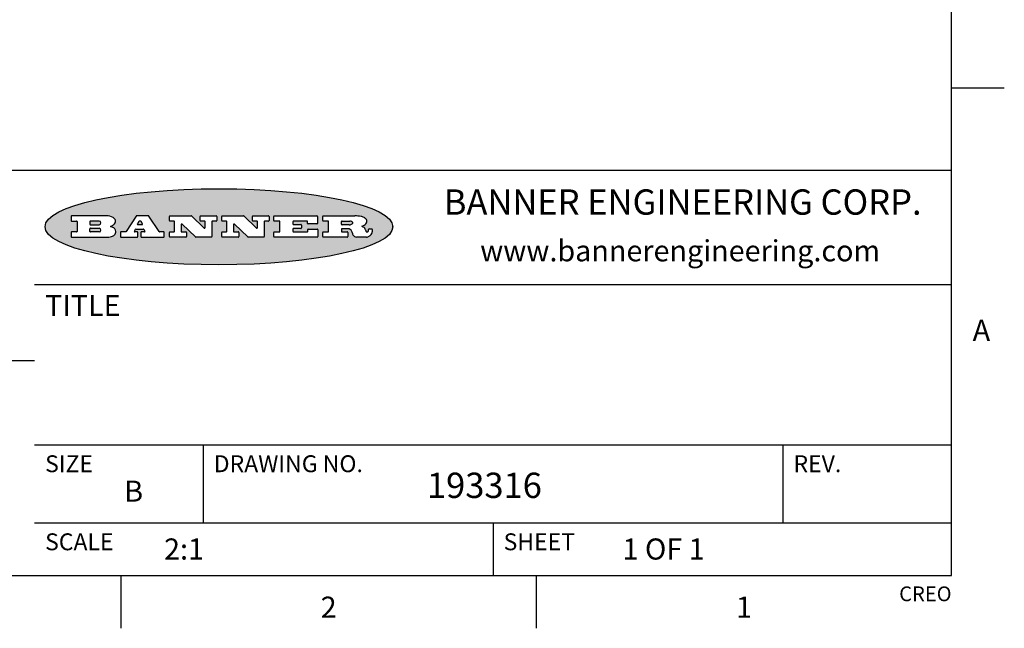
# Model space of a CAD drawing. Units: inches. Extents: x 0.4 to 16.6, y 0.6 to 10.4.
# Drawn here: x 12 to 16.6, y 0.6 to 3.5 of the extents above; entities that cross this region are included whole.
import ezdxf

# ---------------------------------------------------------------- set-up
doc = ezdxf.new("R2010")
doc.units = ezdxf.units.IN
doc.header["$LTSCALE"] = 0.935
doc.header["$MEASUREMENT"] = 0
doc.layers.get('0').update_dxf_attribs({"linetype": 'CONTINUOUS'})
doc.styles.add('TEXTSTYLE_2', font='txt', dxfattribs={"width": 0.8})
doc.styles.add('TEXTSTYLE_4', font='txt', dxfattribs={"width": 0.9})

msp = doc.modelspace()

# ---------------------------------------------------------------- hatches: boundary and pattern name
at = {"linetype": 'CONTINUOUS'}
h = msp.add_hatch(color=7, dxfattribs=at)
edge = h.paths.add_edge_path()
edge.add_arc((13.5577001432, 2.5085494649), 0.0173408616, 232.4713476722, 267.338189944)
edge.add_arc((13.5607987082, 2.5143997688), 0.0238935861, 209.8247607259, 235.1255079367)
edge.add_arc((13.5806801742, 2.5212486481), 0.044722495, 195.531588407, 204.7624440448)
edge.add_line((13.5375908118, 2.5092733232), (13.5357868108, 2.5153423266))
edge.add_arc((13.4974076135, 2.5055452462), 0.0396099176, 14.3201081283, 22.4984722084)
edge.add_arc((13.5201739219, 2.5145168728), 0.0151491919, 24.098260853, 63.0369451818)
edge.add_arc((13.5161192671, 2.5062372524), 0.0243676582, 63.3666028271, 90.3937697637)
edge.add_line((13.5159517998, 2.5306043351), (13.4883447845, 2.5306043351))
edge.add_arc((13.4883447827, 2.5281293355), 0.0024749995, 89.9999571958, 180.0000428043)
edge.add_line((13.4858697831, 2.5281293337), (13.4858697831, 2.5184303283))
edge.add_arc((13.4883447827, 2.5184303265), 0.0024749995, 179.9999571957, 270.0000428042)
edge.add_line((13.4883447845, 2.5159553269), (13.5130037982, 2.5159553269))
edge.add_arc((13.5130038, 2.5134803274), 0.0024749995, 359.9999571957, 90.0000428042)
edge.add_line((13.5154787995, 2.5134803256), (13.5154787995, 2.4937023146))
edge.add_arc((13.5130038, 2.4937023128), 0.0024749995, 269.9999571958, 4.28043e-05)
edge.add_line((13.5130037982, 2.4912273132), (13.3994327352, 2.4912273132))
edge.add_arc((13.3994327333, 2.4937023128), 0.0024749995, 179.9999571957, 270.0000428043)
edge.add_line((13.3969577338, 2.4937023146), (13.3969577338, 2.5135023256))
edge.add_arc((13.3994327333, 2.5135023274), 0.0024749995, 89.9999571957, 180.0000428043)
edge.add_line((13.3994327352, 2.515977327), (13.4221787478, 2.515977327))
edge.add_arc((13.4221787497, 2.5184523265), 0.0024749995, 269.9999571956, 4.28042e-05)
edge.add_line((13.4246537492, 2.5184523283), (13.4246537492, 2.564807354))
edge.add_arc((13.4221787497, 2.5648073559), 0.0024749995, 359.9999571957, 90.0000428043)
edge.add_line((13.4221787478, 2.5672823554), (13.3994327352, 2.5672823554))
edge.add_arc((13.3994327333, 2.5697573549), 0.0024749995, 179.9999571957, 270.0000428043)
edge.add_line((13.3969577338, 2.5697573568), (13.3969577338, 2.5895573678))
edge.add_arc((13.3994327333, 2.5895573696), 0.0024749995, 89.9999571957, 180.0000428043)
edge.add_line((13.3994327352, 2.5920323691), (13.5490138181, 2.5920323691))
edge.add_arc((13.5463505148, 2.4094934586), 0.1825583387, 79.8618509324, 89.1640948679)
edge.add_arc((13.5726548052, 2.5503169747), 0.039319019, 59.1202086415, 81.4730239328)
edge.add_arc((13.5783142014, 2.5566516438), 0.0310192946, 34.7540871, 62.0879016178)
edge.add_arc((13.5900029525, 2.565201245), 0.0165459396, 1.548452892, 33.5033152417)
edge.add_arc((13.5932995477, 2.5653696972), 0.0132462337, 331.1510006998, 1.205404301)
edge.add_arc((13.5822888914, 2.5720482849), 0.0261183659, 305.6373831893, 329.9727629745)
edge.add_arc((13.5519569538, 2.6152551345), 0.0789082104, 292.906155071, 305.2574666259)
edge.add_arc((13.5282557878, 2.4386010294), 0.117346916, 58.614769177, 62.3737227606)
edge.add_arc((13.5761387404, 2.5167282896), 0.0257145923, 39.3804255939, 59.0361096173)
edge.add_arc((13.5750183849, 2.5166552064), 0.0266349791, 20.3630922153, 37.9727053099)
edge.add_arc((13.5571178432, 2.509473798), 0.0459185159, 15.6740290068, 20.9917271228)
edge.add_arc((13.6156881783, 2.525116781), 0.0147197649, 192.7054516565, 206.0594861022)
edge.add_arc((13.6071938412, 2.5209082945), 0.0052403997, 205.5232099488, 227.5054868079)
edge.add_arc((13.6054655419, 2.5190929218), 0.0027347709, 228.5117626737, 266.1485845754)
edge.add_line((13.6052818493, 2.5163643272), (13.60639085, 2.5163643272))
edge.add_arc((13.6063292954, 2.5296129864), 0.0132488022, 270.266200055, 281.2404888597)
edge.add_arc((13.6075235364, 2.5238762928), 0.0073895522, 280.8288201977, 305.0837508495)
edge.add_arc((13.607924718, 2.5230254464), 0.0064647042, 306.5086174083, 340.2162360092)
edge.add_arc((13.6027235414, 2.524769508), 0.0119498009, 340.7883861657, 1.1691452593)
edge.add_line((13.6146708546, 2.525013332), (13.6146708546, 2.5276393334))
edge.add_arc((13.6171458541, 2.5276393353), 0.0024749995, 89.9999571958, 180.0000428043)
edge.add_line((13.6171458559, 2.5301143348), (13.6292558626, 2.5301143348))
edge.add_arc((13.6292558645, 2.5276393353), 0.0024749995, 359.9999571957, 90.0000428042)
edge.add_line((13.631730864, 2.5276393334), (13.631730864, 2.516087327))
edge.add_arc((13.6141751675, 2.5161916447), 0.0175560065, 332.2279060967, 359.6595469939)
edge.add_arc((13.6048681567, 2.5210861501), 0.0280715479, 308.5071794988, 332.2400656899)
edge.add_arc((13.5978759713, 2.5286873679), 0.0383802683, 288.7656836787, 309.6104317088)
edge.add_arc((13.6036139387, 2.5111006186), 0.0198837666, 271.8586572978, 289.4131338543)
edge.add_line((13.6042588488, 2.4912273132), (13.5568948225, 2.4912273132))
edge = h.paths.add_edge_path()
edge.add_arc((13.1673166046, 2.4937023128), 0.0024749995, 179.9999571957, 270.0000428042)
edge.add_line((13.1648416051, 2.4937023146), (13.1648416051, 2.5135023256))
edge.add_arc((13.1673166046, 2.5135023274), 0.0024749995, 89.9999571958, 180.0000428043)
edge.add_line((13.1673166065, 2.515977327), (13.1912396197, 2.515977327))
edge.add_arc((13.1912396216, 2.5184523265), 0.0024749995, 269.9999571956, 4.28042e-05)
edge.add_line((13.1937146211, 2.5184523283), (13.1937146211, 2.564807354))
edge.add_arc((13.1912396216, 2.5648073559), 0.0024749995, 359.9999571957, 90.0000428043)
edge.add_line((13.1912396197, 2.5672823554), (13.1673166065, 2.5672823554))
edge.add_arc((13.1673166046, 2.5697573549), 0.0024749995, 179.9999571957, 270.0000428043)
edge.add_line((13.1648416051, 2.5697573568), (13.1648416051, 2.5895573678))
edge.add_arc((13.1673166046, 2.5895573696), 0.0024749995, 89.9999571958, 180.0000428043)
edge.add_line((13.1673166065, 2.5920323691), (13.3691097184, 2.5920323691))
edge.add_arc((13.3691097202, 2.5895573696), 0.0024749995, 359.9999571957, 90.0000428042)
edge.add_line((13.3715847197, 2.5895573678), (13.3715847197, 2.5565573495))
edge.add_arc((13.3691097202, 2.5565573476), 0.0024749995, 269.9999571956, 4.28042e-05)
edge.add_line((13.3691097184, 2.5540823481), (13.3272456952, 2.5540823481))
edge.add_arc((13.3272456933, 2.5565573476), 0.0024749995, 179.9999571957, 270.0000428043)
edge.add_line((13.3247706938, 2.5565573495), (13.3247706938, 2.564807354))
edge.add_arc((13.3222956943, 2.5648073559), 0.0024749995, 359.9999571957, 90.0000428043)
edge.add_line((13.3222956924, 2.5672823554), (13.2582556569, 2.5672823554))
edge.add_arc((13.2582556551, 2.5648073559), 0.0024749995, 89.9999571957, 180.0000428043)
edge.add_line((13.2557806555, 2.564807354), (13.2557806555, 2.5532573476))
edge.add_arc((13.2582556551, 2.5532573458), 0.0024749995, 179.9999571957, 270.0000428042)
edge.add_line((13.2582556569, 2.5507823463), (13.2934226764, 2.5507823463))
edge.add_arc((13.2934226783, 2.5483073467), 0.0024749995, 359.9999571957, 90.0000428042)
edge.add_line((13.2958976778, 2.5483073449), (13.2958976778, 2.5349523375))
edge.add_arc((13.2934226783, 2.5349523356), 0.0024749995, 269.9999571956, 4.28042e-05)
edge.add_line((13.2934226764, 2.5324773361), (13.2582556569, 2.5324773361))
edge.add_arc((13.2582556551, 2.5300023366), 0.0024749995, 89.9999571957, 180.0000428043)
edge.add_line((13.2557806555, 2.5300023347), (13.2557806555, 2.5184523283))
edge.add_arc((13.2582556551, 2.5184523265), 0.0024749995, 179.9999571957, 270.0000428043)
edge.add_line((13.2582556569, 2.515977327), (13.3232596929, 2.515977327))
edge.add_arc((13.3232596948, 2.5184523265), 0.0024749995, 269.9999571958, 4.28043e-05)
edge.add_line((13.3257346943, 2.5184523283), (13.3257346943, 2.5267023329))
edge.add_arc((13.3282096938, 2.5267023348), 0.0024749995, 89.9999571957, 180.0000428043)
edge.add_line((13.3282096957, 2.5291773343), (13.3705287192, 2.5291773343))
edge.add_arc((13.370528721, 2.5267023348), 0.0024749995, 359.9999571957, 90.0000428043)
edge.add_line((13.3730037205, 2.5267023329), (13.3730037205, 2.4937023146))
edge.add_arc((13.370528721, 2.4937023128), 0.0024749995, 269.9999571957, 4.28043e-05)
edge.add_line((13.3705287192, 2.4912273132), (13.1673166065, 2.4912273132))
edge = h.paths.add_edge_path()
edge.add_arc((13.0426374026, 2.493701481), 0.0024741678, 226.3477981898, 270.0031206038)
edge.add_line((13.0409295364, 2.4919113136), (12.9776495013, 2.5522893471))
edge.add_arc((12.9759408003, 2.5504984093), 0.0024753014, 46.3461263059, 180.0014637321)
edge.add_line((12.973465499, 2.5504983461), (12.973465499, 2.5184523283))
edge.add_arc((12.9759404985, 2.5184523265), 0.0024749995, 179.9999571957, 270.0000428043)
edge.add_line((12.9759405003, 2.515977327), (12.9962575116, 2.515977327))
edge.add_arc((12.9962575135, 2.5135023274), 0.0024749995, 359.9999571957, 90.0000428043)
edge.add_line((12.998732513, 2.5135023256), (12.998732513, 2.4937023146))
edge.add_arc((12.9962575135, 2.4937023128), 0.0024749995, 269.9999571957, 4.28043e-05)
edge.add_line((12.9962575116, 2.4912273132), (12.9205934696, 2.4912273132))
edge.add_arc((12.9205934678, 2.4937023128), 0.0024749995, 179.9999571957, 270.0000428043)
edge.add_line((12.9181184683, 2.4937023146), (12.9181184683, 2.5135023256))
edge.add_arc((12.9205934678, 2.5135023274), 0.0024749995, 89.9999571956, 180.0000428042)
edge.add_line((12.9205934696, 2.515977327), (12.93923948, 2.515977327))
edge.add_arc((12.9392394818, 2.5184523265), 0.0024749995, 269.9999571957, 4.28043e-05)
edge.add_line((12.9417144814, 2.5184523283), (12.9417144814, 2.564807354))
edge.add_arc((12.9392394818, 2.5648073559), 0.0024749995, 359.9999571957, 90.0000428043)
edge.add_line((12.93923948, 2.5672823554), (12.9205934696, 2.5672823554))
edge.add_arc((12.9205934678, 2.5697573549), 0.0024749995, 179.9999571957, 270.0000428043)
edge.add_line((12.9181184683, 2.5697573568), (12.9181184683, 2.5895573678))
edge.add_arc((12.9205934678, 2.5895573696), 0.0024749995, 89.9999571956, 180.0000428042)
edge.add_line((12.9205934696, 2.5920323691), (13.0210515254, 2.5920323691))
edge.add_arc((13.0210516601, 2.5895582013), 0.0024741678, 46.3477981898, 90.0031206038)
edge.add_line((13.0227595263, 2.5913483688), (13.0827925596, 2.534068337))
edge.add_arc((13.0845012605, 2.5358592748), 0.0024753014, 226.3461263059, 0.0014637321)
edge.add_line((13.0869765619, 2.535859338), (13.0869765619, 2.564807354))
edge.add_arc((13.0845015624, 2.5648073559), 0.0024749995, 359.9999571957, 90.0000428043)
edge.add_line((13.0845015605, 2.5672823554), (13.0657255501, 2.5672823554))
edge.add_arc((13.0657255483, 2.5697573549), 0.0024749995, 179.9999571957, 270.0000428043)
edge.add_line((13.0632505488, 2.5697573568), (13.0632505488, 2.5895573678))
edge.add_arc((13.0657255483, 2.5895573696), 0.0024749995, 89.9999571957, 180.0000428043)
edge.add_line((13.0657255501, 2.5920323691), (13.1397265912, 2.5920323691))
edge.add_arc((13.139726593, 2.5895573696), 0.0024749995, 359.9999571957, 90.0000428043)
edge.add_line((13.1422015925, 2.5895573678), (13.1422015925, 2.5697573568))
edge.add_arc((13.139726593, 2.5697573549), 0.0024749995, 269.9999571956, 4.28042e-05)
edge.add_line((13.1397265912, 2.5672823554), (13.1217935812, 2.5672823554))
edge.add_arc((13.1217935794, 2.5648073559), 0.0024749995, 89.9999571957, 180.0000428042)
edge.add_line((13.1193185799, 2.564807354), (13.1193185799, 2.4937023146))
edge.add_arc((13.1168435803, 2.4937023128), 0.0024749995, 269.9999571957, 4.28043e-05)
edge.add_line((13.1168435785, 2.4912273132), (13.0426375373, 2.4912273132))
edge = h.paths.add_edge_path()
edge.add_arc((12.7943847649, 2.4937027294), 0.0024754162, 226.3593695813, 270.0146919953)
edge.add_line((12.7926763987, 2.4919113136), (12.7293963636, 2.5522893471))
edge.add_arc((12.7276876627, 2.5504984093), 0.0024753014, 46.3461263059, 180.0014637321)
edge.add_line((12.7252123613, 2.5504983461), (12.7252123613, 2.5184523283))
edge.add_arc((12.7276873608, 2.5184523265), 0.0024749995, 179.9999571957, 270.0000428043)
edge.add_line((12.7276873627, 2.515977327), (12.7480043739, 2.515977327))
edge.add_arc((12.7480043758, 2.5135023274), 0.0024749995, 359.9999571957, 90.0000428043)
edge.add_line((12.7504793753, 2.5135023256), (12.7504793753, 2.4937023146))
edge.add_arc((12.7480043758, 2.4937023128), 0.0024749995, 269.9999571958, 4.28043e-05)
edge.add_line((12.7480043739, 2.4912273132), (12.672340332, 2.4912273132))
edge.add_arc((12.6723403301, 2.4937023128), 0.0024749995, 179.9999571957, 270.0000428042)
edge.add_line((12.6698653306, 2.4937023146), (12.6698653306, 2.5135023256))
edge.add_arc((12.6723403301, 2.5135023274), 0.0024749995, 89.9999571957, 180.0000428043)
edge.add_line((12.672340332, 2.515977327), (12.6909873423, 2.515977327))
edge.add_arc((12.6909873442, 2.5184523265), 0.0024749995, 269.9999571957, 4.28043e-05)
edge.add_line((12.6934623437, 2.5184523283), (12.6934623437, 2.564807354))
edge.add_arc((12.6909873442, 2.5648073559), 0.0024749995, 359.9999571957, 90.0000428043)
edge.add_line((12.6909873423, 2.5672823554), (12.672340332, 2.5672823554))
edge.add_arc((12.6723403301, 2.5697573549), 0.0024749995, 179.9999571957, 270.0000428043)
edge.add_line((12.6698653306, 2.5697573568), (12.6698653306, 2.5895573678))
edge.add_arc((12.6723403301, 2.5895573696), 0.0024749995, 89.9999571957, 180.0000428043)
edge.add_line((12.672340332, 2.5920323691), (12.7727983877, 2.5920323691))
edge.add_arc((12.7727985224, 2.5895582013), 0.0024741678, 46.3477981899, 90.0031206038)
edge.add_line((12.7745063886, 2.5913483688), (12.8345394219, 2.534068337))
edge.add_arc((12.8362481229, 2.5358592748), 0.0024753014, 226.3461263059, 0.0014637321)
edge.add_line((12.8387234242, 2.535859338), (12.8387234242, 2.564807354))
edge.add_arc((12.8362484247, 2.5648073559), 0.0024749995, 359.9999571957, 90.0000428043)
edge.add_line((12.8362484229, 2.5672823554), (12.8174724125, 2.5672823554))
edge.add_arc((12.8174724106, 2.5697573549), 0.0024749995, 179.9999571957, 270.0000428043)
edge.add_line((12.8149974111, 2.5697573568), (12.8149974111, 2.5895573678))
edge.add_arc((12.8174724106, 2.5895573696), 0.0024749995, 89.9999571958, 180.0000428043)
edge.add_line((12.8174724125, 2.5920323691), (12.8914734535, 2.5920323691))
edge.add_arc((12.8914734553, 2.5895573696), 0.0024749995, 359.9999571957, 90.0000428042)
edge.add_line((12.8939484549, 2.5895573678), (12.8939484549, 2.5697573568))
edge.add_arc((12.8914734553, 2.5697573549), 0.0024749995, 269.9999571958, 4.28043e-05)
edge.add_line((12.8914734535, 2.5672823554), (12.8735404436, 2.5672823554))
edge.add_arc((12.8735404417, 2.5648073559), 0.0024749995, 89.9999571957, 180.0000428043)
edge.add_line((12.8710654422, 2.564807354), (12.8710654422, 2.4937023146))
edge.add_arc((12.8685904427, 2.4937023128), 0.0024749995, 269.9999571957, 4.28043e-05)
edge.add_line((12.8685904408, 2.4912273132), (12.7943853997, 2.4912273132))
edge = h.paths.add_edge_path()
edge.add_arc((12.3792298263, 2.539634765), 0.048483885, 273.21763719, 303.0749121182)
edge.add_arc((12.3940692204, 2.5168671561), 0.0213072145, 303.0488228549, 355.7263138674)
edge.add_arc((12.400005721, 2.5168763464), 0.0153945295, 354.0454548824, 5.1878013979)
edge.add_arc((12.3931760319, 2.5166878286), 0.0222174455, 4.0793399388, 69.834329283)
edge.add_line((12.4008351814, 2.5375433389), (12.3907841758, 2.5410923409))
edge.add_line((12.3907841758, 2.5410923409), (12.3990241804, 2.5458683435))
edge.add_arc((12.3771587979, 2.5826952352), 0.0428289026, 300.6990502959, 319.0591802498)
edge.add_arc((12.3971873948, 2.5665668817), 0.0171568255, 315.9145124245, 16.0049121282)
edge.add_arc((12.3922357827, 2.5632132173), 0.0229166529, 20.6563876465, 62.3316896973)
edge.add_arc((12.371573659, 2.5302846524), 0.061747717, 59.5385584989, 90.0050977555)
edge.add_line((12.3715681652, 2.5920323691), (12.2055050731, 2.5920323691))
edge.add_arc((12.2055050712, 2.5895573696), 0.0024749995, 89.9999571957, 180.0000428043)
edge.add_line((12.2030300717, 2.5895573678), (12.2030300717, 2.5697573568))
edge.add_arc((12.2055050712, 2.5697573549), 0.0024749995, 179.9999571957, 270.0000428043)
edge.add_line((12.2055050731, 2.5672823554), (12.2294470864, 2.5672823554))
edge.add_arc((12.2294470882, 2.5648073559), 0.0024749995, 359.9999571957, 90.0000428043)
edge.add_line((12.2319220877, 2.564807354), (12.2319220877, 2.5184523283))
edge.add_arc((12.2294470882, 2.5184523265), 0.0024749995, 269.9999571957, 4.28043e-05)
edge.add_line((12.2294470864, 2.515977327), (12.2055050731, 2.515977327))
edge.add_arc((12.2055050712, 2.5135023274), 0.0024749995, 89.9999571957, 180.0000428043)
edge.add_line((12.2030300717, 2.5135023256), (12.2030300717, 2.4937023146))
edge.add_arc((12.2055050712, 2.4937023128), 0.0024749995, 179.9999571957, 270.0000428043)
edge.add_line((12.2055050731, 2.4912273132), (12.3819511709, 2.4912273132))
edge = h.paths.add_edge_path()
edge.add_arc((12.5168642476, 2.4937023128), 0.0024749995, 269.9999571957, 4.28043e-05)
edge.add_line((12.5193392471, 2.4937023146), (12.5193392471, 2.5135023256))
edge.add_arc((12.5168642476, 2.5135023274), 0.0024749995, 359.9999571957, 90.0000428043)
edge.add_line((12.5168642458, 2.515977327), (12.5055812395, 2.515977327))
edge.add_arc((12.5055811302, 2.518452367), 0.0024750401, 147.6063258011, 270.0025305754)
edge.add_line((12.5034912383, 2.5197783291), (12.5090072414, 2.5284723339))
edge.add_arc((12.5110971723, 2.5271461342), 0.0024752003, 89.998372645, 147.602165307)
edge.add_line((12.5110972426, 2.5296213345), (12.5459752619, 2.5296213345))
edge.add_arc((12.5459747223, 2.5271458744), 0.0024754602, 32.8959418573, 89.9875097202)
edge.add_line((12.548053263, 2.5284903339), (12.5536792662, 2.5197973291))
edge.add_arc((12.5516012439, 2.5184525341), 0.0024752071, 270.0004896794, 32.9089806818)
edge.add_line((12.551601265, 2.515977327), (12.537150257, 2.515977327))
edge.add_arc((12.5371502552, 2.5135023274), 0.0024749995, 89.9999571958, 180.0000428043)
edge.add_line((12.5346752556, 2.5135023256), (12.5346752556, 2.4937023146))
edge.add_arc((12.5371502552, 2.4937023128), 0.0024749995, 179.9999571957, 270.0000428042)
edge.add_line((12.537150257, 2.4912273132), (12.6424313154, 2.4912273132))
edge.add_arc((12.6424313172, 2.4937023128), 0.0024749995, 269.9999571957, 4.28043e-05)
edge.add_line((12.6449063168, 2.4937023146), (12.6449063168, 2.5135023256))
edge.add_arc((12.6424313172, 2.5135023274), 0.0024749995, 359.9999571957, 90.0000428043)
edge.add_line((12.6424313154, 2.515977327), (12.6224153043, 2.515977327))
edge.add_arc((12.6224154248, 2.518451368), 0.002474041, 212.9056413127, 269.9972091756)
edge.add_line((12.6203383031, 2.5171073276), (12.5725822767, 2.5909023685))
edge.add_arc((12.570504655, 2.589557409), 0.0024749602, 32.9172174468, 90.0087853097)
edge.add_line((12.5705042755, 2.5920323691), (12.5133292438, 2.5920323691))
edge.add_arc((12.5133291735, 2.5895571688), 0.0024752003, 89.9983726451, 147.602165307)
edge.add_line((12.5112392426, 2.5908833685), (12.4644392167, 2.5171263276))
edge.add_arc((12.4623492858, 2.5184525273), 0.0024752003, 269.9983726451, 327.602165307)
edge.add_line((12.4623492155, 2.515977327), (12.4394882028, 2.515977327))
edge.add_arc((12.439488201, 2.5135023274), 0.0024749995, 89.9999571958, 180.0000428043)
edge.add_line((12.4370132015, 2.5135023256), (12.4370132015, 2.4937023146))
edge.add_arc((12.439488201, 2.4937023128), 0.0024749995, 179.9999571957, 270.0000428042)
edge.add_line((12.4394882028, 2.4912273132), (12.5168642458, 2.4912273132))
edge = h.paths.add_edge_path()
edge.add_arc((12.2949101208, 2.5184523265), 0.0024749995, 179.9999571957, 270.0000428043)
edge.add_line((12.2924351213, 2.5184523283), (12.2924351213, 2.5308273352))
edge.add_arc((12.2949101208, 2.530827337), 0.0024749995, 89.9999571957, 180.0000428043)
edge.add_line((12.2949101227, 2.5333023366), (12.3362731456, 2.5333023366))
edge.add_arc((12.3362731456, 2.5246398318), 0.0086625048, 270, 90)
edge.add_line((12.3362731456, 2.515977327), (12.2949101227, 2.515977327))
edge = h.paths.add_edge_path()
edge.add_arc((13.4883447827, 2.5520823451), 0.0024749995, 179.9999571957, 270.0000428042)
edge.add_line((13.4858697831, 2.552082347), (13.4858697831, 2.564807354))
edge.add_arc((13.4883447827, 2.5648073559), 0.0024749995, 89.9999571958, 180.0000428043)
edge.add_line((13.4883447845, 2.5672823554), (13.5251458049, 2.5672823554))
edge.add_arc((13.5236009174, 2.5388278764), 0.0284963867, 70.3834917948, 86.8922743861)
edge.add_arc((13.5284605274, 2.5518696094), 0.0145814632, 54.6746025112, 71.1660573124)
edge.add_arc((13.5335900184, 2.5587235346), 0.0060275915, 20.9055592135, 56.7851676243)
edge.add_arc((13.5348905773, 2.5593838168), 0.0045795888, 355.6235353944, 18.9942678268)
edge.add_arc((13.533683767, 2.559677593), 0.0058087709, 318.8515287446, 353.6422345323)
edge.add_arc((13.5295131508, 2.5629115009), 0.0110815393, 306.758405961, 320.4502234234)
edge.add_arc((13.5238839599, 2.5706523294), 0.0206523367, 289.6883413472, 306.4184925496)
edge.add_arc((13.5219564542, 2.5750459767), 0.0254407115, 270.7327484175, 290.441894219)
edge.add_line((13.5222818033, 2.5496073456), (13.4883447845, 2.5496073456))
edge = h.paths.add_edge_path()
edge.add_arc((12.3362731456, 2.5586198506), 0.0086625048, 270, 90)
edge.add_line((12.3362731456, 2.5672823554), (12.2949101227, 2.5672823554))
edge.add_arc((12.2949101208, 2.5648073559), 0.0024749995, 89.9999571957, 180.0000428043)
edge.add_line((12.2924351213, 2.564807354), (12.2924351213, 2.5524323472))
edge.add_arc((12.2949101208, 2.5524323453), 0.0024749995, 179.9999571957, 270.0000428043)
edge.add_line((12.2949101227, 2.5499573458), (12.3362731456, 2.5499573458))
edge = h.paths.add_edge_path()
edge.add_arc((12.5401702375, 2.5530465533), 0.0024752071, 270.0004896793, 32.9089806818)
edge.add_line((12.5422482598, 2.5543913483), (12.5349892558, 2.5656073545))
edge.add_arc((12.532910715, 2.564262895), 0.0024754602, 32.8959418573, 89.9875097202)
edge.add_line((12.5329112547, 2.5667383551), (12.5267302512, 2.5667383551))
edge.add_arc((12.5267301809, 2.5642631548), 0.0024752003, 89.998372645, 147.602165307)
edge.add_line((12.5246402501, 2.5655893545), (12.5175232461, 2.5543723483))
edge.add_arc((12.519613138, 2.5530463862), 0.0024750401, 147.6063258012, 270.0025305754)
edge.add_line((12.5196132473, 2.5505713461), (12.5401702587, 2.5505713461))
edge = h.paths.add_edge_path()
edge.add_ellipse((12.9046654608, 2.5403783405), major_axis=(-0.8250004575, 0), ratio=0.218572, start_angle=0, end_angle=360)

# ---------------------------------------------------------------- linework, layer by layer
at = {"color": 7, "linetype": 'CONTINUOUS'}
for p, q in [((16.38, 0.887), (16.38, 10.112)), ((16.38, 3.1995), (16.63, 3.1995)), ((16.38, 2.807), (10.03, 2.807)), ((12.2030300717, 2.5895573678), (12.2030300717, 2.5697573568)), ((12.3715681652, 2.5920323691), (12.2055050731, 2.5920323691)), ((12.5112392426, 2.5908833685), (12.4644392167, 2.5171263276)), ((12.5705042755, 2.5920323691), (12.5133292438, 2.5920323691)), ((12.6203383031, 2.5171073276), (12.5725822767, 2.5909023685)), ((12.6698653306, 2.5697573568), (12.6698653306, 2.5895573678)), ((12.672340332, 2.5920323691), (12.7727983877, 2.5920323691)), ((12.7745063886, 2.5913483688), (12.8345394219, 2.534068337)), ((12.8149974111, 2.5697573568), (12.8149974111, 2.5895573678)), ((12.8174724125, 2.5920323691), (12.8914734535, 2.5920323691)), ((12.8939484549, 2.5895573678), (12.8939484549, 2.5697573568)), ((12.9181184683, 2.5697573568), (12.9181184683, 2.5895573678)), ((12.9205934696, 2.5920323691), (13.0210515254, 2.5920323691)), ((13.0227595263, 2.5913483688), (13.0827925596, 2.534068337)), ((13.0632505488, 2.5697573568), (13.0632505488, 2.5895573678)), ((13.0657255501, 2.5920323691), (13.1397265912, 2.5920323691)), ((13.1422015925, 2.5895573678), (13.1422015925, 2.5697573568)), ((13.1648416051, 2.5697573568), (13.1648416051, 2.5895573678)), ((13.1673166065, 2.5920323691), (13.3691097184, 2.5920323691)), ((13.3715847197, 2.5895573678), (13.3715847197, 2.5565573495)), ((13.3969577338, 2.5697573568), (13.3969577338, 2.5895573678)), ((13.3994327352, 2.5920323691), (13.5490138181, 2.5920323691)), ((12.2055050731, 2.5672823554), (12.2294470864, 2.5672823554)), ((12.2319220877, 2.564807354), (12.2319220877, 2.5184523283)), ((12.2924351213, 2.564807354), (12.2924351213, 2.5524323472)), ((12.2924351213, 2.5184523283), (12.2924351213, 2.5308273352)), ((12.3362731456, 2.5672823554), (12.2949101227, 2.5672823554)), ((12.2949101227, 2.5499573458), (12.3362731456, 2.5499573458)), ((12.2949101227, 2.5333023366), (12.3362731456, 2.5333023366)), ((12.3907841758, 2.5410923409), (12.3990241804, 2.5458683435)), ((12.4008351814, 2.5375433389), (12.3907841758, 2.5410923409)), ((12.5034912383, 2.5197783291), (12.5090072414, 2.5284723339)), ((12.5110972426, 2.5296213345), (12.5459752619, 2.5296213345)), ((12.5246402501, 2.5655893545), (12.5175232461, 2.5543723483)), ((12.5196132473, 2.5505713461), (12.5401702587, 2.5505713461)), ((12.5329112547, 2.5667383551), (12.5267302512, 2.5667383551)), ((12.5422482598, 2.5543913483), (12.5349892558, 2.5656073545)), ((12.548053263, 2.5284903339), (12.5536792662, 2.5197973291)), ((12.6909873423, 2.5672823554), (12.672340332, 2.5672823554)), ((12.6934623437, 2.5184523283), (12.6934623437, 2.564807354)), ((12.7252123613, 2.5504983461), (12.7252123613, 2.5184523283)), ((12.7926763987, 2.4919113136), (12.7293963636, 2.5522893471)), ((12.8362484229, 2.5672823554), (12.8174724125, 2.5672823554)), ((12.8387234242, 2.535859338), (12.8387234242, 2.564807354)), ((12.8710654422, 2.564807354), (12.8710654422, 2.4937023146)), ((12.8914734535, 2.5672823554), (12.8735404436, 2.5672823554)), ((12.93923948, 2.5672823554), (12.9205934696, 2.5672823554)), ((12.9417144814, 2.5184523283), (12.9417144814, 2.564807354)), ((12.973465499, 2.5504983461), (12.973465499, 2.5184523283)), ((13.0409295364, 2.4919113136), (12.9776495013, 2.5522893471)), ((13.0845015605, 2.5672823554), (13.0657255501, 2.5672823554)), ((13.0869765619, 2.535859338), (13.0869765619, 2.564807354)), ((13.1193185799, 2.564807354), (13.1193185799, 2.4937023146)), ((13.1397265912, 2.5672823554), (13.1217935812, 2.5672823554)), ((13.1912396197, 2.5672823554), (13.1673166065, 2.5672823554)), ((13.1937146211, 2.5184523283), (13.1937146211, 2.564807354)), ((13.2557806555, 2.564807354), (13.2557806555, 2.5532573476)), ((13.2557806555, 2.5300023347), (13.2557806555, 2.5184523283)), ((13.3222956924, 2.5672823554), (13.2582556569, 2.5672823554)), ((13.2582556569, 2.5507823463), (13.2934226764, 2.5507823463)), ((13.2934226764, 2.5324773361), (13.2582556569, 2.5324773361)), ((13.2958976778, 2.5483073449), (13.2958976778, 2.5349523375)), ((13.3247706938, 2.5565573495), (13.3247706938, 2.564807354)), ((13.3257346943, 2.5184523283), (13.3257346943, 2.5267023329)), ((13.3691097184, 2.5540823481), (13.3272456952, 2.5540823481)), ((13.3282096957, 2.5291773343), (13.3705287192, 2.5291773343)), ((13.3730037205, 2.5267023329), (13.3730037205, 2.4937023146)), ((13.4221787478, 2.5672823554), (13.3994327352, 2.5672823554)), ((13.4246537492, 2.5184523283), (13.4246537492, 2.564807354)), ((13.4858697831, 2.552082347), (13.4858697831, 2.564807354)), ((13.4858697831, 2.5281293337), (13.4858697831, 2.5184303283)), ((13.4883447845, 2.5672823554), (13.5251458049, 2.5672823554)), ((13.5222818033, 2.5496073456), (13.4883447845, 2.5496073456)), ((13.5159517998, 2.5306043351), (13.4883447845, 2.5306043351)), ((13.6146708546, 2.525013332), (13.6146708546, 2.5276393334)), ((13.6171458559, 2.5301143348), (13.6292558626, 2.5301143348)), ((13.631730864, 2.5276393334), (13.631730864, 2.516087327)), ((13.7286871589, 2.5350697372), (13.7286871589, 2.5456869438)), ((12.2030300717, 2.5135023256), (12.2030300717, 2.4937023146)), ((12.2294470864, 2.515977327), (12.2055050731, 2.515977327)), ((12.2055050731, 2.4912273132), (12.3819511709, 2.4912273132)), ((12.3362731456, 2.515977327), (12.2949101227, 2.515977327)), ((12.4370132015, 2.5135023256), (12.4370132015, 2.4937023146)), ((12.4623492155, 2.515977327), (12.4394882028, 2.515977327)), ((12.4394882028, 2.4912273132), (12.5168642458, 2.4912273132)), ((12.5168642458, 2.515977327), (12.5055812395, 2.515977327)), ((12.5193392471, 2.4937023146), (12.5193392471, 2.5135023256)), ((12.5346752556, 2.5135023256), (12.5346752556, 2.4937023146)), ((12.551601265, 2.515977327), (12.537150257, 2.515977327)), ((12.537150257, 2.4912273132), (12.6424313154, 2.4912273132)), ((12.6424313154, 2.515977327), (12.6224153043, 2.515977327)), ((12.6449063168, 2.4937023146), (12.6449063168, 2.5135023256)), ((12.6698653306, 2.4937023146), (12.6698653306, 2.5135023256)), ((12.672340332, 2.515977327), (12.6909873423, 2.515977327)), ((12.7480043739, 2.4912273132), (12.672340332, 2.4912273132)), ((12.7276873627, 2.515977327), (12.7480043739, 2.515977327)), ((12.7504793753, 2.5135023256), (12.7504793753, 2.4937023146)), ((12.8685904408, 2.4912273132), (12.7943853997, 2.4912273132)), ((12.9181184683, 2.4937023146), (12.9181184683, 2.5135023256)), ((12.9205934696, 2.515977327), (12.93923948, 2.515977327)), ((12.9962575116, 2.4912273132), (12.9205934696, 2.4912273132)), ((12.9759405003, 2.515977327), (12.9962575116, 2.515977327)), ((12.998732513, 2.5135023256), (12.998732513, 2.4937023146)), ((13.1168435785, 2.4912273132), (13.0426375373, 2.4912273132)), ((13.1648416051, 2.4937023146), (13.1648416051, 2.5135023256)), ((13.1673166065, 2.515977327), (13.1912396197, 2.515977327)), ((13.3705287192, 2.4912273132), (13.1673166065, 2.4912273132)), ((13.2582556569, 2.515977327), (13.3232596929, 2.515977327)), ((13.3969577338, 2.4937023146), (13.3969577338, 2.5135023256)), ((13.3994327352, 2.515977327), (13.4221787478, 2.515977327)), ((13.5130037982, 2.4912273132), (13.3994327352, 2.4912273132)), ((13.4883447845, 2.5159553269), (13.5130037982, 2.5159553269)), ((13.5154787995, 2.5134803256), (13.5154787995, 2.4937023146)), ((13.5375908118, 2.5092733232), (13.5357868108, 2.5153423266)), ((13.6042588488, 2.4912273132), (13.5568948225, 2.4912273132)), ((13.6052818493, 2.5163643272), (13.60639085, 2.5163643272)), ((12.03, 2.267), (16.38, 2.267)), ((10.03, 1.907), (12.03, 1.907)), ((12.03, 1.507), (16.38, 1.507)), ((12.83, 1.507), (12.83, 1.137)), ((15.58, 1.507), (15.58, 1.137)), ((12.03, 1.137), (16.38, 1.137)), ((14.205, 1.137), (14.205, 0.887)), ((0.62, 0.887), (16.38, 0.887)), ((12.44, 0.887), (12.44, 0.637)), ((14.41, 0.887), (14.41, 0.637))]:
    msp.add_line(p, q, dxfattribs=at)
for centre, radius, start, end in [((12.2055050712, 2.5895573696), 0.0024749995, 89.9999571957, 180.0000428043), ((12.2055050712, 2.5697573549), 0.0024749995, 179.9999571957, 270.0000428043), ((12.371573659, 2.5302846524), 0.061747717, 59.5385584989, 90.0050977555), ((12.3922357827, 2.5632132173), 0.0229166529, 20.6563876465, 62.3316896973), ((12.3971873948, 2.5665668817), 0.0171568255, 315.9145124245, 16.0049121282), ((12.5133291735, 2.5895571688), 0.0024752003, 89.9983726451, 147.602165307), ((12.570504655, 2.589557409), 0.0024749602, 32.9172174468, 90.0087853097), ((12.6723403301, 2.5895573696), 0.0024749995, 89.9999571957, 180.0000428043), ((12.6723403301, 2.5697573549), 0.0024749995, 179.9999571957, 270.0000428043), ((12.7727985224, 2.5895582013), 0.0024741678, 46.3477981899, 90.0031206038), ((12.8174724106, 2.5895573696), 0.0024749995, 89.9999571957, 180.0000428043), ((12.8174724106, 2.5697573549), 0.0024749995, 179.9999571957, 270.0000428043), ((12.8914734553, 2.5895573696), 0.0024749995, 359.9999571957, 90.0000428043), ((12.8914734553, 2.5697573549), 0.0024749995, 269.9999571957, 4.28043e-05), ((12.9205934678, 2.5895573696), 0.0024749995, 89.9999571957, 180.0000428042), ((12.9205934678, 2.5697573549), 0.0024749995, 179.9999571957, 270.0000428043), ((13.0210516601, 2.5895582013), 0.0024741678, 46.3477981899, 90.0031206038), ((13.0657255483, 2.5895573696), 0.0024749995, 89.9999571957, 180.0000428043), ((13.0657255483, 2.5697573549), 0.0024749995, 179.9999571957, 270.0000428043), ((13.139726593, 2.5895573696), 0.0024749995, 359.9999571957, 90.0000428043), ((13.139726593, 2.5697573549), 0.0024749995, 269.9999571957, 4.28042e-05), ((13.1673166046, 2.5895573696), 0.0024749995, 89.9999571957, 180.0000428043), ((13.1673166046, 2.5697573549), 0.0024749995, 179.9999571957, 270.0000428043), ((13.3691097202, 2.5895573696), 0.0024749995, 359.9999571957, 90.0000428043), ((13.3994327333, 2.5895573696), 0.0024749995, 89.9999571957, 180.0000428043), ((13.3994327333, 2.5697573549), 0.0024749995, 179.9999571957, 270.0000428043), ((13.5463505148, 2.4094934586), 0.1825583387, 79.8618509324, 89.1640948679), ((13.5726548052, 2.5503169747), 0.039319019, 59.1202086415, 81.4730239328), ((13.5783142014, 2.5566516438), 0.0310192946, 34.7540871, 62.0879016178), ((13.5900029525, 2.565201245), 0.0165459396, 1.548452892, 33.5033152417), ((12.2294470882, 2.5648073559), 0.0024749995, 359.9999571957, 90.0000428043), ((12.2949101208, 2.5648073559), 0.0024749995, 89.9999571957, 180.0000428043), ((12.2949101208, 2.5524323453), 0.0024749995, 179.9999571957, 270.0000428043), ((12.2949101208, 2.530827337), 0.0024749995, 89.9999571957, 180.0000428043), ((12.3362731456, 2.5586198506), 0.0086625048, 270, 90), ((12.3362731456, 2.5246398318), 0.0086625048, 270, 90), ((12.3771587979, 2.5826952352), 0.0428289026, 300.6990502959, 319.0591802498), ((12.3931760319, 2.5166878286), 0.0222174455, 4.0793399388, 69.834329283), ((12.5110971723, 2.5271461342), 0.0024752003, 89.998372645, 147.602165307), ((12.519613138, 2.5530463862), 0.0024750401, 147.6063258012, 270.0025305754), ((12.5267301809, 2.5642631548), 0.0024752003, 89.998372645, 147.602165307), ((12.532910715, 2.564262895), 0.0024754602, 32.8959418573, 89.9875097202), ((12.5401702375, 2.5530465533), 0.0024752071, 270.0004896793, 32.9089806818), ((12.5459747223, 2.5271458744), 0.0024754602, 32.8959418573, 89.9875097202), ((12.6909873442, 2.5648073559), 0.0024749995, 359.9999571957, 90.0000428043), ((12.7276876627, 2.5504984093), 0.0024753014, 46.3461263059, 180.0014637321), ((12.8362481229, 2.5358592748), 0.0024753014, 226.3461263059, 0.0014637321), ((12.8362484247, 2.5648073559), 0.0024749995, 359.9999571957, 90.0000428043), ((12.8735404417, 2.5648073559), 0.0024749995, 89.9999571957, 180.0000428043), ((12.9392394818, 2.5648073559), 0.0024749995, 359.9999571957, 90.0000428043), ((12.9759408003, 2.5504984093), 0.0024753014, 46.3461263059, 180.0014637321), ((13.0845012605, 2.5358592748), 0.0024753014, 226.3461263059, 0.0014637321), ((13.0845015624, 2.5648073559), 0.0024749995, 359.9999571957, 90.0000428043), ((13.1217935794, 2.5648073559), 0.0024749995, 89.9999571957, 180.0000428042), ((13.1912396216, 2.5648073559), 0.0024749995, 359.9999571957, 90.0000428043), ((13.2582556551, 2.5648073559), 0.0024749995, 89.9999571957, 180.0000428043), ((13.2582556551, 2.5532573458), 0.0024749995, 179.9999571957, 270.0000428043), ((13.2582556551, 2.5300023366), 0.0024749995, 89.9999571957, 180.0000428043), ((13.2934226783, 2.5483073467), 0.0024749995, 359.9999571957, 90.0000428043), ((13.2934226783, 2.5349523356), 0.0024749995, 269.9999571957, 4.28042e-05), ((13.3222956943, 2.5648073559), 0.0024749995, 359.9999571957, 90.0000428043), ((13.3272456933, 2.5565573476), 0.0024749995, 179.9999571957, 270.0000428043), ((13.3282096938, 2.5267023348), 0.0024749995, 89.9999571957, 180.0000428043), ((13.3691097202, 2.5565573476), 0.0024749995, 269.9999571957, 4.28042e-05), ((13.370528721, 2.5267023348), 0.0024749995, 359.9999571957, 90.0000428043), ((13.4221787497, 2.5648073559), 0.0024749995, 359.9999571957, 90.0000428043), ((13.4883447827, 2.5648073559), 0.0024749995, 89.9999571957, 180.0000428043), ((13.4883447827, 2.5520823451), 0.0024749995, 179.9999571957, 270.0000428043), ((13.4883447827, 2.5281293355), 0.0024749995, 89.9999571957, 180.0000428043), ((13.5161192671, 2.5062372524), 0.0243676582, 63.3666028271, 90.3937697637), ((13.5219564542, 2.5750459767), 0.0254407115, 270.7327484175, 290.441894219), ((13.5236009174, 2.5388278764), 0.0284963867, 70.3834917948, 86.8922743861), ((13.5201739219, 2.5145168728), 0.0151491919, 24.098260853, 63.0369451818), ((13.5238839599, 2.5706523294), 0.0206523367, 289.6883413472, 306.4184925496), ((13.5284605274, 2.5518696094), 0.0145814632, 54.6746025112, 71.1660573124), ((13.5295131508, 2.5629115009), 0.0110815393, 306.758405961, 320.4502234234), ((13.5335900184, 2.5587235346), 0.0060275915, 20.9055592135, 56.7851676243), ((13.533683767, 2.559677593), 0.0058087709, 318.8515287446, 353.6422345323), ((13.5348905773, 2.5593838168), 0.0045795888, 355.6235353944, 18.9942678268), ((13.5519569538, 2.6152551345), 0.0789082104, 292.906155071, 305.2574666259), ((13.5282557878, 2.4386010294), 0.117346916, 58.614769177, 62.3737227606), ((13.5761387404, 2.5167282896), 0.0257145923, 39.3804255939, 59.0361096173), ((13.5750183849, 2.5166552064), 0.0266349791, 20.3630922153, 37.9727053099), ((13.5822888914, 2.5720482849), 0.0261183659, 305.6373831893, 329.9727629745), ((13.5571178432, 2.509473798), 0.0459185159, 15.6740290068, 20.9917271228), ((13.5932995477, 2.5653696972), 0.0132462337, 331.1510006998, 1.205404301), ((13.6027235414, 2.524769508), 0.0119498009, 340.7883861657, 1.1691452593), ((13.6171458541, 2.5276393353), 0.0024749995, 89.9999571957, 180.0000428043), ((13.6292558645, 2.5276393353), 0.0024749995, 359.9999571957, 90.0000428043), ((12.2055050712, 2.5135023274), 0.0024749995, 89.9999571957, 180.0000428043), ((12.2055050712, 2.4937023128), 0.0024749995, 179.9999571957, 270.0000428043), ((12.2294470882, 2.5184523265), 0.0024749995, 269.9999571957, 4.28043e-05), ((12.2949101208, 2.5184523265), 0.0024749995, 179.9999571957, 270.0000428043), ((12.3792298263, 2.539634765), 0.048483885, 273.21763719, 303.0749121182), ((12.3940692204, 2.5168671561), 0.0213072145, 303.0488228549, 355.7263138674), ((12.400005721, 2.5168763464), 0.0153945295, 354.0454548824, 5.1878013979), ((12.439488201, 2.5135023274), 0.0024749995, 89.9999571957, 180.0000428043), ((12.439488201, 2.4937023128), 0.0024749995, 179.9999571957, 270.0000428043), ((12.4623492858, 2.5184525273), 0.0024752003, 269.9983726451, 327.602165307), ((12.5055811302, 2.518452367), 0.0024750401, 147.6063258011, 270.0025305754), ((12.5168642476, 2.5135023274), 0.0024749995, 359.9999571957, 90.0000428043), ((12.5168642476, 2.4937023128), 0.0024749995, 269.9999571957, 4.28043e-05), ((12.5371502552, 2.5135023274), 0.0024749995, 89.9999571957, 180.0000428043), ((12.5371502552, 2.4937023128), 0.0024749995, 179.9999571957, 270.0000428043), ((12.5516012439, 2.5184525341), 0.0024752071, 270.0004896794, 32.9089806818), ((12.6224154248, 2.518451368), 0.002474041, 212.9056413127, 269.9972091756), ((12.6424313172, 2.5135023274), 0.0024749995, 359.9999571957, 90.0000428043), ((12.6424313172, 2.4937023128), 0.0024749995, 269.9999571957, 4.28043e-05), ((12.6723403301, 2.5135023274), 0.0024749995, 89.9999571957, 180.0000428043), ((12.6723403301, 2.4937023128), 0.0024749995, 179.9999571957, 270.0000428043), ((12.6909873442, 2.5184523265), 0.0024749995, 269.9999571957, 4.28043e-05), ((12.7276873608, 2.5184523265), 0.0024749995, 179.9999571957, 270.0000428043), ((12.7480043758, 2.5135023274), 0.0024749995, 359.9999571957, 90.0000428043), ((12.7480043758, 2.4937023128), 0.0024749995, 269.9999571957, 4.28043e-05), ((12.7943847649, 2.4937027294), 0.0024754162, 226.3593695813, 270.0146919953), ((12.8685904427, 2.4937023128), 0.0024749995, 269.9999571957, 4.28043e-05), ((12.9205934678, 2.5135023274), 0.0024749995, 89.9999571957, 180.0000428042), ((12.9205934678, 2.4937023128), 0.0024749995, 179.9999571957, 270.0000428043), ((12.9392394818, 2.5184523265), 0.0024749995, 269.9999571957, 4.28043e-05), ((12.9759404985, 2.5184523265), 0.0024749995, 179.9999571957, 270.0000428043), ((12.9962575135, 2.5135023274), 0.0024749995, 359.9999571957, 90.0000428043), ((12.9962575135, 2.4937023128), 0.0024749995, 269.9999571957, 4.28043e-05), ((13.0426374026, 2.493701481), 0.0024741678, 226.3477981898, 270.0031206038), ((13.1168435803, 2.4937023128), 0.0024749995, 269.9999571957, 4.28043e-05), ((13.1673166046, 2.5135023274), 0.0024749995, 89.9999571957, 180.0000428043), ((13.1673166046, 2.4937023128), 0.0024749995, 179.9999571957, 270.0000428043), ((13.1912396216, 2.5184523265), 0.0024749995, 269.9999571957, 4.28042e-05), ((13.2582556551, 2.5184523265), 0.0024749995, 179.9999571957, 270.0000428043), ((13.3232596948, 2.5184523265), 0.0024749995, 269.9999571957, 4.28043e-05), ((13.370528721, 2.4937023128), 0.0024749995, 269.9999571957, 4.28043e-05), ((13.3994327333, 2.5135023274), 0.0024749995, 89.9999571957, 180.0000428043), ((13.3994327333, 2.4937023128), 0.0024749995, 179.9999571957, 270.0000428043), ((13.4221787497, 2.5184523265), 0.0024749995, 269.9999571957, 4.28042e-05), ((13.4883447827, 2.5184303265), 0.0024749995, 179.9999571957, 270.0000428043), ((13.5130038, 2.5134803274), 0.0024749995, 359.9999571957, 90.0000428043), ((13.5130038, 2.4937023128), 0.0024749995, 269.9999571957, 4.28043e-05), ((13.4974076135, 2.5055452462), 0.0396099176, 14.3201081283, 22.4984722084), ((13.5806801742, 2.5212486481), 0.044722495, 195.531588407, 204.7624440448), ((13.5607987082, 2.5143997688), 0.0238935861, 209.8247607259, 235.1255079367), ((13.5577001432, 2.5085494649), 0.0173408616, 232.4713476722, 267.338189944), ((13.6156881783, 2.525116781), 0.0147197649, 192.7054516565, 206.0594861022), ((13.6071938412, 2.5209082945), 0.0052403997, 205.5232099488, 227.5054868079), ((13.6054655419, 2.5190929218), 0.0027347709, 228.5117626737, 266.1485845754), ((13.6036139387, 2.5111006186), 0.0198837666, 271.8586572978, 289.4131338543), ((13.6063292954, 2.5296129864), 0.0132488022, 270.266200055, 281.2404888597), ((13.6075235364, 2.5238762928), 0.0073895522, 280.8288201977, 305.0837508495), ((13.5978759713, 2.5286873679), 0.0383802683, 288.7656836787, 309.6104317088), ((13.607924718, 2.5230254464), 0.0064647042, 306.5086174083, 340.2162360092), ((13.6048681567, 2.5210861501), 0.0280715479, 308.5071794988, 332.24006569), ((13.6141751675, 2.5161916447), 0.0175560065, 332.2279060967, 359.6595469939)]:
    msp.add_arc(centre, radius, start, end, dxfattribs=at)
msp.add_ellipse((12.9046654608, 2.5403783405), major_axis=(-0.8250004575, 0), ratio=0.218572, dxfattribs=at)

# ---------------------------------------------------------------- texts
at = {"color": 7, "linetype": 'CONTINUOUS', "line_spacing_factor": 0.9}
for s, insert, char_height, width, attachment_point, style in [('BANNER ENGINEERING CORP.', (15.1043392653, 2.7174764286), 0.12, 2.592, 2, 'TEXTSTYLE_4'), ('www.bannerengineering.com', (15.0923490612, 2.4764783673), 0.1, 2, 2, 'TEXTSTYLE_2'), ('TITLE', (12.08, 2.217), 0.1, 0.4, 1, 'TEXTSTYLE_2'), ('A', (16.48, 2.0995), 0.1, 0.08, 1, 'TEXTSTYLE_2'), ('B', (12.5, 1.337), 0.1, 0.08, 2, 'TEXTSTYLE_2'), ('2', (13.425, 0.787), 0.1, 0.08, 2, 'TEXTSTYLE_2'), ('1', (15.395, 0.787), 0.1, 0.08, 2, 'TEXTSTYLE_2')]:
    msp.add_mtext(s, dxfattribs=dict(at, insert=insert, char_height=char_height, width=width, attachment_point=attachment_point, style=style))
for s, insert, char_height, width, attachment_point in [('SIZE', (12.08, 1.457), 0.08, 0.32, 1), ('DRAWING NO.', (12.88, 1.457), 0.08, 0.88, 1), ('REV.', (15.63, 1.457), 0.08, 0.32, 1), ('193316', (13.8911999818, 1.3747321586), 0.12, 0.72, 1), ('SCALE', (12.08, 1.087), 0.08, 0.4, 1), ('SHEET', (14.255, 1.087), 0.08, 0.4, 1), ('2:1', (12.644264911, 1.0627941725), 0.1, 0.3, 1), ('1 OF 1', (14.819264911, 1.0627941725), 0.1, 0.6, 1), ('CREO', (16.38, 0.835443), 0.07, 0.28, 3)]:
    msp.add_mtext(s, dxfattribs=dict(at, insert=insert, char_height=char_height, width=width, attachment_point=attachment_point))

doc.saveas('drawing.dxf')
